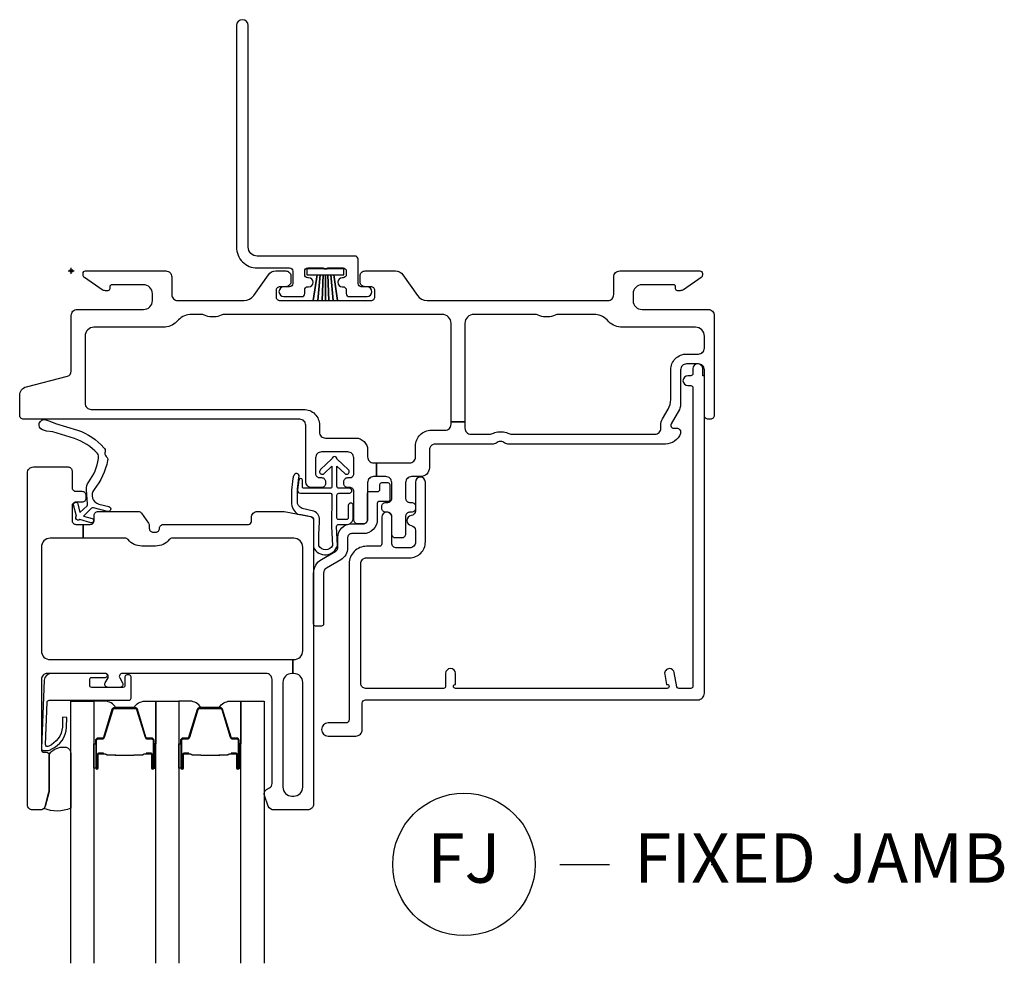
# Model space of a CAD drawing. Units: inches. Extents: x 1 to 182, y 1 to 108.
# Drawn here: x 129 to 134, y 29 to 33 of the extents above; entities that cross this region are included whole.
import ezdxf

# ---------------------------------------------------------------- set-up
doc = ezdxf.new("R2010")
doc.units = ezdxf.units.IN
doc.header["$MEASUREMENT"] = 0
doc.header["$PDMODE"] = 34
doc.header["$PDSIZE"] = 0.015
doc.layers.add('ZP-ANNO-NPLT', color=7, linetype='Continuous', plot=False)
for name, color, linetype in [('ZP-ANNO-TITL', 44, 'Continuous'), ('ZP-SECT-ALUM', 63, 'Continuous'), ('ZP-SECT-FIBG', 130, 'Continuous'), ('ZP-SECT-GLAS', 153, 'Continuous'), ('ZP-SECT-HDWR', 53, 'Continuous'), ('ZP-SECT-SEAL', 8, 'Continuous'), ('ZP-SECT-WSTP', 40, 'Continuous')]:
    doc.layers.add(name, color=color, linetype=linetype)
doc.styles.get("Standard").update_dxf_attribs({"font": 'arial.ttf'})

# ---------------------------------------------------------------- blocks, each defined once
blk = doc.blocks.new('NG Cut Name Jamb Fixed (FJ)')
at = {"layer": 'ZP-ANNO-NPLT'}
blk.add_point((0, 0), dxfattribs=at)
at = {"layer": 'ZP-ANNO-TITL'}
blk.add_lwpolyline([(-0.195, 0), (-0.1325, 0)], dxfattribs=at)
blk.add_circle((-0.31625, 0), 0.09, dxfattribs=at)
at = {"layer": 'ZP-ANNO-TITL', "char_height": 0.0625}
for s, insert, width, attachment_point in [('FJ', (-0.31625, 0), 0.1375, 5), ('FIXED JAMB', (-0.10125, 0), 1.125, 4)]:
    blk.add_mtext(s, dxfattribs=dict(at, insert=insert, width=width, attachment_point=attachment_point))
blk = doc.blocks.new('WIA- 786R Impervia AW-CM Offset Fin')
at = {"layer": 'ZP-ANNO-NPLT'}
blk.add_point((0, 0), dxfattribs=at)
at = {"layer": 'ZP-SECT-FIBG'}
blk.add_lwpolyline([(0.895, 1.24, 1), (0.835, 1.24), (0.835, 0.12, 0.414214), (0.94, 0.015), (1.104, 0.015, -0.414214), (1.12, -0.001), (1.12, -0.064, -0.414214), (1.104, -0.08), (1.075, -0.08, 1), (1.075, -0.13), (1.164, -0.13, 0.414214), (1.18, -0.114), (1.18, -0.096, -0.414214), (1.196, -0.08), (1.2, -0.08, 1), (1.2, -0.035), (1.196, -0.035, -0.414214), (1.18, -0.019), (1.18, -0.001, -0.414214), (1.196, 0.015), (1.275, 0.015, 0.131652), (1.2763, 0.01), (1.2937, 0.01, 0.131652), (1.295, 0.015), (1.374, 0.015, -0.414214), (1.39, -0.001), (1.39, -0.019, -0.414214), (1.374, -0.035), (1.37, -0.035, 1), (1.37, -0.08), (1.374, -0.08, -0.414214), (1.39, -0.096), (1.39, -0.114, 0.414214), (1.406, -0.13), (1.495, -0.13, 1), (1.495, -0.08), (1.466, -0.08, -0.414214), (1.45, -0.064), (1.45, 0.059, 0.414214), (1.434, 0.075), (0.94, 0.075, -0.414214), (0.895, 0.12)], format="xyb", close=True, dxfattribs=at)
at = {"layer": 'ZP-SECT-WSTP'}
blk.add_lwpolyline([(1.3785, 0.01), (1.1915, 0.01), (1.1915, -0.02), (1.2431, -0.02), (1.2234, -0.15), (1.2234, -0.15), (1.2431, -0.02), (1.258, -0.02), (1.2457, -0.15), (1.2457, -0.15), (1.258, -0.02), (1.273, -0.02), (1.2681, -0.15), (1.2681, -0.15), (1.273, -0.02), (1.285, -0.02), (1.285, -0.15), (1.285, -0.15), (1.285, -0.02), (1.297, -0.02), (1.3019, -0.15), (1.3019, -0.15), (1.297, -0.02), (1.312, -0.02), (1.3243, -0.15), (1.3243, -0.15), (1.312, -0.02), (1.3269, -0.02), (1.3466, -0.15), (1.3466, -0.15), (1.3269, -0.02), (1.3785, -0.02)], close=True, dxfattribs=at)
blk = doc.blocks.new('01CS IFG AW BF (1 in Triple IG) F J')
at = {"layer": 'ZP-ANNO-NPLT'}
blk.add_point((0, 0), dxfattribs=at)
at = {"layer": 'ZP-SECT-ALUM'}
for points in [[(0.1235, -2.3732), (0.1235, -2.5123, 1), (0.1365, -2.5123), (0.1365, -2.4465, -0.416772), (0.1416, -2.4415), (0.1636, -2.4415), (0.1637, -2.437), (0.1416, -2.437, 0.420126), (0.132, -2.4466), (0.132, -2.5124, -1.002725), (0.128, -2.5122), (0.128, -2.3732, -0.414214), (0.1355, -2.3657), (0.1574, -2.3657, 0.329802), (0.1685, -2.3575), (0.2114, -2.217, -0.329505), (0.2181, -2.212), (0.3235, -2.212, -0.341437), (0.3305, -2.217), (0.3735, -2.3575, 0.330046), (0.3845, -2.3657), (0.4064, -2.3657, -0.414214), (0.414, -2.3732), (0.414, -2.5123, -0.965126), (0.4099, -2.5124), (0.4099, -2.4467, 0.421175), (0.4003, -2.437), (0.3783, -2.437), (0.3783, -2.4415), (0.4003, -2.4415, -0.416772), (0.4054, -2.4465), (0.4054, -2.5123, 1), (0.4185, -2.5123), (0.4185, -2.3732, 0.414214), (0.4064, -2.3612), (0.3845, -2.3612, -0.329751), (0.3778, -2.3562), (0.3349, -2.2157, 0.329751), (0.3238, -2.2075), (0.2181, -2.2075, 0.329751), (0.2071, -2.2157), (0.1641, -2.3562, -0.329751), (0.1574, -2.3612), (0.1355, -2.3612, 0.414214)], [(0.5538, -2.3732), (0.5538, -2.5123, 1), (0.5669, -2.5123), (0.5669, -2.4465, -0.416772), (0.5719, -2.4415), (0.594, -2.4415), (0.594, -2.437), (0.572, -2.437, 0.420126), (0.5624, -2.4466), (0.5624, -2.5124, -1.002725), (0.5583, -2.5122), (0.5583, -2.3732, -0.414214), (0.5659, -2.3657), (0.5878, -2.3657, 0.329802), (0.5988, -2.3575), (0.6418, -2.217, -0.329505), (0.6485, -2.212), (0.7539, -2.212, -0.341437), (0.7609, -2.217), (0.8038, -2.3575, 0.330046), (0.8149, -2.3657), (0.8368, -2.3657, -0.414214), (0.8443, -2.3732), (0.8443, -2.5123, -0.965126), (0.8403, -2.5124), (0.8403, -2.4467, 0.421175), (0.8307, -2.437), (0.8086, -2.437), (0.8086, -2.4415), (0.8307, -2.4415, -0.416772), (0.8358, -2.4465), (0.8358, -2.5123, 1), (0.8488, -2.5123), (0.8488, -2.3732, 0.414214), (0.8368, -2.3612), (0.8149, -2.3612, -0.329751), (0.8082, -2.3562), (0.7652, -2.2157, 0.329751), (0.7542, -2.2075), (0.6485, -2.2075, 0.329751), (0.6374, -2.2157), (0.5945, -2.3562, -0.329751), (0.5878, -2.3612), (0.5659, -2.3612, 0.414214)], [(0.3152, -2.4493, -0.07371), (0.3092, -2.45), (0.2323, -2.45, -0.07371), (0.2263, -2.4493, 0.07372), (0.2203, -2.4485), (0.1847, -2.4485, -0.125921), (0.1787, -2.446, 0.139269), (0.1723, -2.4435), (0.1422, -2.4435), (0.1422, -2.4415), (0.1723, -2.4415, -0.143592), (0.1799, -2.4444, 0.122644), (0.1849, -2.4465), (0.2203, -2.4465, -0.073461), (0.2269, -2.4474, 0.07401), (0.2323, -2.448), (0.3092, -2.448, 0.074011), (0.3147, -2.4474, -0.07346), (0.3213, -2.4465), (0.3567, -2.4465, 0.121804), (0.3616, -2.4444, -0.132201), (0.3689, -2.4415), (0.399, -2.4415), (0.399, -2.4435), (0.3689, -2.4435, 0.124985), (0.3628, -2.446, -0.124985), (0.3568, -2.4485), (0.3213, -2.4485, 0.07372)], [(0.7456, -2.4493, -0.07371), (0.7396, -2.45), (0.6627, -2.45, -0.07371), (0.6567, -2.4493, 0.07372), (0.6506, -2.4485), (0.6151, -2.4485, -0.125921), (0.609, -2.446, 0.139269), (0.6026, -2.4435), (0.5725, -2.4435), (0.5725, -2.4415), (0.6026, -2.4415, -0.143592), (0.6102, -2.4444, 0.122644), (0.6152, -2.4465), (0.6506, -2.4465, -0.073461), (0.6572, -2.4474, 0.07401), (0.6627, -2.448), (0.7396, -2.448, 0.074011), (0.745, -2.4474, -0.07346), (0.7516, -2.4465), (0.787, -2.4465, 0.121804), (0.792, -2.4444, -0.132201), (0.7992, -2.4415), (0.8293, -2.4415), (0.8293, -2.4435), (0.7992, -2.4435, 0.124985), (0.7932, -2.446, -0.124985), (0.7872, -2.4485), (0.7516, -2.4485, 0.07372)]]:
    blk.add_lwpolyline(points, format="xyb", close=True, dxfattribs=at)
at = {"layer": 'ZP-SECT-FIBG'}
for points in [[(0.07, -0.67, 0.414214), (0.1, -0.7), (1.175, -0.7, -0.414214), (1.255, -0.78), (1.255, -0.815, 0.414214), (1.285, -0.845), (1.438, -0.845, -0.414214), (1.498, -0.905), (1.498, -0.94, 0.414214), (1.528, -0.97), (1.5431, -0.97), (1.5431, -1.04), (1.528, -1.04, 0.414214), (1.498, -1.07), (1.498, -1.258, -0.414214), (1.478, -1.278), (1.448, -1.278, -0.414214), (1.428, -1.258), (1.428, -1.115, 0.414214), (1.408, -1.095), (1.398, -1.095, -0.414214), (1.378, -1.075), (1.378, -1.065, -0.414214), (1.398, -1.045), (1.408, -1.045, 0.414214), (1.428, -1.025), (1.428, -0.945, 0.414214), (1.398, -0.915), (1.265, -0.915, 0.414214), (1.235, -0.945), (1.235, -1.025, 0.414214), (1.255, -1.045), (1.265, -1.045, -0.414214), (1.285, -1.065), (1.285, -1.075, -0.414214), (1.265, -1.095), (1.215, -1.095, -0.414214), (1.185, -1.065), (1.185, -0.78, 0.414214), (1.155, -0.75), (-0.2405, -0.75, -0.414214), (-0.2605, -0.73), (-0.2605, -0.6293, -0.341618), (-0.2268, -0.5858), (-0.0187, -0.5317, 0.341618), (0, -0.5075), (0, -0.225, -0.414214), (0.03, -0.195), (0.365, -0.195, 0.414214), (0.41, -0.15), (0.41, -0.115, 0.414214), (0.365, -0.07), (0.205, -0.07, 0.414214), (0.195, -0.08), (0.195, -0.09, -0.414214), (0.185, -0.1), (0.1728, -0.1, -0.151279), (0.1558, -0.0948), (0.0665, -0.0336, -0.24743), (0.06, -0.0212), (0.06, -0.0125, -0.414214), (0.0725, 0), (0.4778, 0, -0.414214), (0.5078, -0.03), (0.5078, -0.12, 0.414214), (0.5378, -0.15), (0.8738, -0.15, 0.244698), (0.9229, -0.1244), (0.9966, -0.0192, -0.244698), (1.0335, 0), (1.0849, 0, -0.414214), (1.1099, -0.025), (1.1099, -0.055, -0.414214), (1.0849, -0.08), (1.055, -0.08, 0.414214), (1.035, -0.1), (1.035, -0.13, 0.414214), (1.055, -0.15), (1.515, -0.15, 0.414214), (1.535, -0.13), (1.535, -0.1, 0.414214), (1.515, -0.08), (1.4851, -0.08, -0.414214), (1.4601, -0.055), (1.4601, -0.025, -0.414214), (1.4851, 0), (1.6391, 0, -0.244698), (1.6759, -0.0192), (1.7496, -0.1244, 0.244698), (1.7988, -0.15), (2.7122, -0.15, 0.414214), (2.7422, -0.12), (2.7422, -0.03, -0.414214), (2.7722, 0), (3.1775, 0, -0.414214), (3.19, -0.0125), (3.19, -0.0212, -0.24743), (3.1835, -0.0336), (3.0942, -0.0948, -0.151279), (3.0772, -0.1), (3.065, -0.1, -0.414214), (3.055, -0.09), (3.055, -0.08, 0.414214), (3.045, -0.07), (2.885, -0.07, 0.414214), (2.84, -0.115), (2.84, -0.15, 0.414214), (2.885, -0.195), (3.22, -0.195, -0.414214), (3.25, -0.225), (3.25, -0.73, -0.414214), (3.23, -0.75), (3.22, -0.75, -0.414214), (3.2, -0.73), (3.2, -0.5, 0.414214), (3.17, -0.47), (3.11, -0.47, 0.414214), (3.08, -0.5), (3.08, -0.6773, -0.131652), (3.074, -0.6998), (3.032, -0.7725, 0.57735), (3.045, -0.795), (3.06, -0.795, -0.517638), (3.0789, -0.8217, -0.317837), (3.0034, -0.875), (2.2074, -0.875, -0.189103), (2.187, -0.867, 0.189103), (2.1768, -0.863), (2.1632, -0.863, 0.189103), (2.153, -0.867, -0.189103), (2.1326, -0.875), (1.84, -0.875, 0.414214), (1.81, -0.905), (1.81, -0.995, -0.414214), (1.765, -1.04), (1.72, -1.04, 0.414214), (1.69, -1.07), (1.69, -1.15, 0.414214), (1.71, -1.17), (1.72, -1.17, -0.414214), (1.74, -1.19), (1.74, -1.2, -0.414214), (1.72, -1.22), (1.71, -1.22, 0.414214), (1.69, -1.24), (1.69, -1.33, -0.414214), (1.67, -1.35), (1.64, -1.35, -0.414214), (1.62, -1.33), (1.62, -1.24, 0.414214), (1.6, -1.22), (1.59, -1.22, -0.414214), (1.57, -1.2), (1.57, -1.19, -0.414214), (1.59, -1.17), (1.6, -1.17, 0.414214), (1.62, -1.15), (1.62, -1.07, 0.414214), (1.59, -1.04), (1.5431, -1.04), (1.5431, -0.97), (1.71, -0.97, 0.414214), (1.74, -0.94), (1.74, -0.885, -0.414214), (1.82, -0.805), (1.89, -0.805, 0.414214), (1.92, -0.775), (1.92, -0.7621), (1.99, -0.7621), (1.99, -0.795, 0.414214), (2.02, -0.825), (2.1133, -0.825, 0.118412), (2.1337, -0.8201, -0.118412), (2.1632, -0.813), (2.1768, -0.813, -0.118412), (2.2063, -0.8201, 0.118412), (2.2267, -0.825), (2.95, -0.825, 0.414214), (2.98, -0.795), (2.98, -0.78, -0.131652), (2.9887, -0.7475), (3.0173, -0.698, 0.131652), (3.03, -0.6505), (3.03, -0.5, -0.414214), (3.11, -0.42), (3.17, -0.42, 0.414214), (3.2, -0.39), (3.2, -0.33, 0.414214), (3.155, -0.285), (2.785, -0.285, -0.198912), (2.7178, -0.2572), (2.7085, -0.2478, 0.198912), (2.6413, -0.22), (2.4643, -0.22, 0.108686), (2.4455, -0.2242, -0.108686), (2.4098, -0.232), (2.3962, -0.232, -0.108686), (2.3605, -0.2242, 0.108686), (2.3417, -0.22), (2.035, -0.22, 0.414214), (1.99, -0.265), (1.99, -0.7621), (1.92, -0.7621), (1.92, -0.265, 0.414214), (1.875, -0.22), (0.7773, -0.22, 0.108686), (0.7585, -0.2242, -0.108686), (0.7228, -0.232), (0.7092, -0.232, -0.108686), (0.6735, -0.2242, 0.108686), (0.6547, -0.22), (0.6087, -0.22, 0.198912), (0.5415, -0.2478), (0.5322, -0.2572, -0.198912), (0.465, -0.285), (0.115, -0.285, 0.414214), (0.07, -0.33)], [(1.1196, -2.035), (1.115, -2.035, 0.414214), (1.07, -2.08), (1.07, -2.61, 0.414214), (1.115, -2.655), (1.125, -2.655, 0.414214), (1.17, -2.61), (1.17, -2.08, 0.414214), (1.125, -2.035), (1.1196, -2.035), (1.1196, -1.965), (1.125, -1.965, 0.414214), (1.17, -1.92), (1.17, -1.396, 0.414214), (1.125, -1.351), (0.511, -1.351, 0.223888), (0.4956, -1.3583, -0.223888), (0.4262, -1.391), (0.3568, -1.391, -0.223888), (0.2874, -1.3583, 0.223888), (0.272, -1.351), (0.06, -1.351), (0.06, -1.281), (0.096, -1.281, 0.414214), (0.116, -1.261), (0.116, -1.236, -0.414214), (0.136, -1.216), (0.3386, -1.216, -0.244698), (0.355, -1.2245), (0.3909, -1.2758, -0.153915), (0.3945, -1.2873), (0.3945, -1.301, 0.414214), (0.4145, -1.321), (0.4265, -1.321, 0.414214), (0.4465, -1.301, -0.414214), (0.4665, -1.281), (0.896, -1.281, 0.414214), (0.911, -1.266), (0.911, -1.246, -0.414214), (0.941, -1.216), (1.0693, -1.216, -0.045574), (1.0766, -1.2167), (1.2086, -1.241, -0.36181), (1.225, -1.2607), (1.225, -2.695, -0.414214), (1.195, -2.725), (1.0241, -2.725, -0.315299), (0.9959, -2.7053), (0.9765, -2.6521, -0.36397), (0.9875, -2.6219), (1.0025, -2.6132, 0.267949), (1.015, -2.5916), (1.015, -2.065, 0.414214), (0.985, -2.035), (0.2581, -2.035, 0.571547), (0.245, -2.0573), (0.2591, -2.0827, -0.571547), (0.246, -2.105), (0.185, -2.105, -0.571547), (0.1719, -2.0827), (0.186, -2.0573, 0.571547), (0.1729, -2.035), (-0.121, -2.035, 0.414214), (-0.151, -2.065), (-0.151, -2.418, 0.414214), (-0.136, -2.433), (-0.126, -2.433, -0.414214), (-0.111, -2.448), (-0.111, -2.6257, -0.065543), (-0.1119, -2.6322), (-0.1318, -2.7065, -0.339454), (-0.1559, -2.725), (-0.196, -2.725, -0.414214), (-0.221, -2.7), (-0.221, -1.021, -0.414214), (-0.191, -0.991), (-0.016, -0.991, -0.414214), (0.004, -1.011), (0.004, -1.094, 0.414214), (0.024, -1.114), (0.054, -1.114, -0.414214), (0.074, -1.134), (0.074, -1.149, -0.414214), (0.054, -1.169), (0.024, -1.169, 0.414214), (0.004, -1.189), (0.004, -1.261, 0.414214), (0.024, -1.281), (0.06, -1.281), (0.06, -1.351), (-0.106, -1.351, 0.414214), (-0.151, -1.396), (-0.151, -1.92, 0.414214), (-0.106, -1.965), (1.1196, -1.965)]]:
    blk.add_lwpolyline(points, format="xyb", close=True, dxfattribs=at)
at = {"layer": 'ZP-SECT-FIBG', "linetype": 'Continuous'}
blk.add_lwpolyline([(1.882, -2.11), (1.488, -2.11, -0.414214), (1.463, -2.085), (1.463, -1.48, -0.414214), (1.493, -1.45), (1.71, -1.45, 0.414214), (1.79, -1.37), (1.79, -1.067, 1), (1.74, -1.067), (1.74, -1.212, -0.373607), (1.7185, -1.2368, 0.373607), (1.697, -1.2615), (1.697, -1.262, 0.373607), (1.7185, -1.2868, -0.373607), (1.74, -1.3115), (1.74, -1.37, -0.414214), (1.71, -1.4), (1.645, -1.4, -0.414214), (1.62, -1.375), (1.62, -1.245, 1), (1.57, -1.245), (1.57, -1.375, -0.189149), (1.5633, -1.392), (1.493, -1.392, 0.414214), (1.405, -1.48), (1.405, -2.268, -0.414214), (1.388, -2.285), (1.298, -2.285, 1), (1.298, -2.351), (1.438, -2.351, 0.414214), (1.471, -2.318), (1.471, -2.185, -0.414214), (1.488, -2.168), (3.167, -2.168, 0.414214), (3.2, -2.135), (3.2, -0.53), (3.192, -0.53), (3.192, -0.495, 1), (3.142, -0.495), (3.142, -0.52, -0.414214), (3.132, -0.53), (3.117, -0.53, 1), (3.117, -0.58), (3.132, -0.58, -0.414214), (3.142, -0.59), (3.142, -2.1, -0.414214), (3.132, -2.11), (3.0704, -2.11, -0.36397), (3.0605, -2.1017), (3.048, -2.0307, 0.36397), (3.0234, -2.01, 0.456974), (2.9995, -2.0393), (3.0085, -2.09), (3.012, -2.09, -1), (3.012, -2.11), (1.942, -2.11, -1), (1.942, -2.09), (1.942, -2.035, 1), (1.892, -2.035), (1.892, -2.1, -0.414214)], format="xyb", close=True, dxfattribs=at)
at = {"layer": 'ZP-SECT-GLAS', "flags": 128}
for points in [[(-0.0027, -3.5), (-0.0027, -2.175), (0.1143, -2.175), (0.1143, -3.5)], [(0.4276, -3.5), (0.4276, -2.175), (0.5446, -2.175), (0.5446, -3.5)], [(0.858, -3.5), (0.858, -2.175), (0.975, -2.175), (0.975, -3.5)]]:
    blk.add_lwpolyline(points, dxfattribs=at)
at = {"layer": 'ZP-SECT-HDWR'}
blk.add_lwpolyline([(1.275, -1.785, -0.414214), (1.265, -1.795), (1.235, -1.795, -0.414214), (1.225, -1.785), (1.225, -1.5278, -0.267949), (1.265, -1.4585), (1.337, -1.417, 0.267949), (1.347, -1.3996), (1.347, -1.348, -0.414214), (1.417, -1.278), (1.477, -1.278, 0.414214), (1.497, -1.258), (1.497, -1.125, -0.414214), (1.507, -1.115), (1.55, -1.115, 0.414214), (1.56, -1.105), (1.56, -1.08, -0.414214), (1.57, -1.07), (1.6, -1.07, -0.414214), (1.61, -1.08), (1.61, -1.16, -0.414214), (1.605, -1.165), (1.557, -1.165, 0.414214), (1.547, -1.175), (1.547, -1.258, -0.414214), (1.477, -1.328), (1.417, -1.328, 0.414214), (1.397, -1.348), (1.397, -1.3996, -0.267949), (1.362, -1.4603), (1.29, -1.5018, 0.267949), (1.275, -1.5278)], format="xyb", close=True, dxfattribs=at)
blk.add_lwpolyline([(1.275, -1.785, -0.414214), (1.265, -1.795), (1.235, -1.795, -0.414214), (1.225, -1.785), (1.225, -1.5278, -0.267949), (1.265, -1.4585), (1.337, -1.417, 0.267949), (1.347, -1.3996), (1.347, -1.348, -0.414214), (1.417, -1.278), (1.477, -1.278, 0.414214), (1.497, -1.258), (1.497, -1.125, -0.414214), (1.507, -1.115), (1.55, -1.115, 0.414214), (1.56, -1.105), (1.56, -1.08, -0.414214), (1.57, -1.07), (1.6, -1.07, -0.414214), (1.61, -1.08), (1.61, -1.16, -0.414214), (1.605, -1.165), (1.557, -1.165, 0.414214), (1.547, -1.175), (1.547, -1.258, -0.414214), (1.477, -1.328), (1.417, -1.328, 0.414214), (1.397, -1.348), (1.397, -1.3996, -0.267949), (1.362, -1.4603), (1.29, -1.5018, 0.267949), (1.275, -1.5278)], format="xyb", close=True, dxfattribs=at)
at = {"layer": 'ZP-SECT-SEAL'}
for points in [[(0.2071, -2.2157, -0.329751), (0.2181, -2.2075), (0.2243, -2.2075, 0.267005), (0.17, -2.175), (0.1143, -2.175), (0.1143, -2.3913), (0.1235, -2.3913), (0.1235, -2.3732, -0.414214), (0.1355, -2.3612), (0.1574, -2.3612, 0.329751), (0.1641, -2.3562)], [(0.3348, -2.2157, 0.329751), (0.3238, -2.2075), (0.3177, -2.2075, -0.267012), (0.3719, -2.175), (0.4276, -2.175), (0.4276, -2.3913), (0.4185, -2.3913), (0.4185, -2.3732, 0.414214), (0.4064, -2.3612), (0.3845, -2.3612, -0.329751), (0.3778, -2.3562)], [(0.6374, -2.2157, -0.329751), (0.6485, -2.2075), (0.6546, -2.2075, 0.267005), (0.6004, -2.175), (0.5446, -2.175), (0.5446, -2.3913), (0.5538, -2.3913), (0.5538, -2.3732, -0.414214), (0.5659, -2.3612), (0.5878, -2.3612, 0.329751), (0.5945, -2.3562)], [(0.7652, -2.2157, 0.329751), (0.7541, -2.2075), (0.748, -2.2075, -0.267012), (0.8023, -2.175), (0.858, -2.175), (0.858, -2.3913), (0.8488, -2.3913), (0.8488, -2.3732, 0.414214), (0.8368, -2.3612), (0.8149, -2.3612, -0.329751), (0.8081, -2.3562)], [(0.1143, -2.3913), (0.1235, -2.3913), (0.1235, -2.5123, 0.044706), (0.1236, -2.5135), (0.1143, -2.5135)], [(0.4276, -2.3913), (0.4185, -2.3913), (0.4185, -2.5123, -0.044706), (0.4184, -2.5135), (0.4276, -2.5135)], [(0.5446, -2.3913), (0.5538, -2.3913), (0.5538, -2.5123, 0.044706), (0.5539, -2.5135), (0.5446, -2.5135)], [(0.858, -2.3913), (0.8488, -2.3913), (0.8488, -2.5123, -0.044706), (0.8487, -2.5135), (0.858, -2.5135)]]:
    blk.add_lwpolyline(points, format="xyb", close=True, dxfattribs=at)
at = {"layer": 'ZP-SECT-SEAL', "flags": 128}
blk.add_lwpolyline([(-0.0027, -2.7159, -0.204579), (-0.1378, -2.7173, 0.126091), (-0.1318, -2.7065), (-0.1125, -2.6343, 0.087489), (-0.111, -2.6257), (-0.111, -2.448, -0.212131), (-0.0996, -2.4298, -0.241633), (-0.0254, -2.408, -0.33442), (-0.0027, -2.4388)], format="xyb", close=True, dxfattribs=at)
at = {"layer": 'ZP-SECT-WSTP'}
for points in [[(0.1719, -0.9137, 0.354843), (0.1771, -0.9383, -0.281555), (0.1841, -0.958, -0.115223), (0.1154, -1.1054, 0.534531), (0.1392, -1.1783), (0.1905, -1.1915, -0.999517), (0.1838, -1.2155), (0.1124, -1.1968, 0.267949), (0.1027, -1.1993), (0.0618, -1.2394), (0.1053, -1.2516, -1), (0.0994, -1.2728), (0.0436, -1.2572, -1), (0.0261, -1.2393), (0.0117, -1.1832, -1), (0.033, -1.1778), (0.0443, -1.2216), (0.0798, -1.1867, 0.221695), (0.0828, -1.1788), (0.0772, -1.1062, -0.176535), (0.0882, -1.0666, 0.119985), (0.1382, -0.949, 0.178994), (0.1324, -0.9226, 0.121685), (0.0167, -0.847), (-0.0936, -0.8139), (-0.1256, -0.8098), (-0.1446, -0.8034, -1), (-0.1277, -0.7531), (-0.1087, -0.7595), (-0.0793, -0.7712), (0.0324, -0.8048, -0.124357), (0.1649, -0.894, -0.281555)], [(1.4004, -1.1862), (1.4004, -1.2469, -0.415847), (1.3903, -1.2569), (1.3519, -1.2567, -0.420165), (1.3419, -1.2464), (1.3429, -1.1337, -0.414214), (1.3529, -1.1237), (1.408, -1.1233, 0.905735), (1.4054, -1.0987), (1.3529, -1.0987, -0.414214), (1.3429, -1.0887), (1.3429, -0.9875), (1.3827, -1.0246, 1), (1.4011, -1.0048), (1.3429, -0.9506, 0.997959), (1.3179, -0.9506), (1.2605, -1.0041, 1.04134), (1.2781, -1.0246), (1.3179, -0.9875), (1.3179, -1.0887, -0.414214), (1.3079, -1.0987), (1.1757, -1.0987, -0.414214), (1.1687, -1.0917), (1.1687, -1.0577, 0.932515), (1.1508, -1.0565), (1.1437, -1.1067, 0.455726), (1.1586, -1.1237), (1.3059, -1.1237, -0.460542), (1.3179, -1.1337), (1.3156, -1.2916), (1.3205, -1.3873, -0.631438), (1.2513, -1.389, -0.016328), (1.2549, -1.2604, 0.391103), (1.2179, -1.212), (1.1677, -1.2003, -0.358105), (1.1436, -1.163, -0.051506), (1.1502, -1.0444, 1), (1.1267, -1.0311, 0.113264), (1.1204, -1.0491, 0.047124), (1.113, -1.1689, 0.261412), (1.146, -1.2294, -0.026273), (1.2115, -1.2417, -0.320433), (1.225, -1.2607), (1.225, -1.3983, 0.685346), (1.3463, -1.3877), (1.3408, -1.2914, -0.408477), (1.3509, -1.2817), (1.3902, -1.2819, 0.415847), (1.4254, -1.2469), (1.4254, -1.1862, 1)], [(0.2921, -2.0419), (0.2815, -2.0419, 0.414214), (0.2715, -2.0519), (0.2715, -2.095, -0.414214), (0.2615, -2.105), (0.1036, -2.105, -0.414214), (0.0936, -2.095), (0.0936, -2.065, -0.414214), (0.1036, -2.055), (0.1729, -2.055, 1), (0.1729, -2.035), (-0.1011, -2.035, 0.39896), (-0.1361, -2.0682), (-0.151, -2.413, 0.414214), (-0.1415, -2.4235), (-0.1216, -2.4245, 0.186219), (-0.101, -2.4178, 0.28304), (-0.0234, -2.3067), (-0.0225, -2.2568), (-0.0448, -2.2562), (-0.0448, -2.3067, -0.274395), (-0.1137, -2.4023, -0.650617), (-0.13, -2.394), (-0.1219, -2.1795, -0.39896), (-0.1119, -2.17), (0.2921, -2.17, 0.414214), (0.3021, -2.16), (0.3021, -2.0519, 0.414214)]]:
    blk.add_lwpolyline(points, format="xyb", close=True, dxfattribs=at)

msp = doc.modelspace()

# ---------------------------------------------------------------- block references
at = {"xscale": -1, "yscale": -1, "rotation": 180}
msp.add_blockref('WIA- 786R Impervia AW-CM Offset Fin', (129, 32), dxfattribs=at)
msp.add_blockref('01CS IFG AW BF (1 in Triple IG) F J', (129, 32))
at = {"xscale": 4, "yscale": 4, "zscale": 4}
msp.add_blockref('NG Cut Name Jamb Fixed (FJ)', (132.25, 29), dxfattribs=at)

doc.saveas('drawing.dxf')
